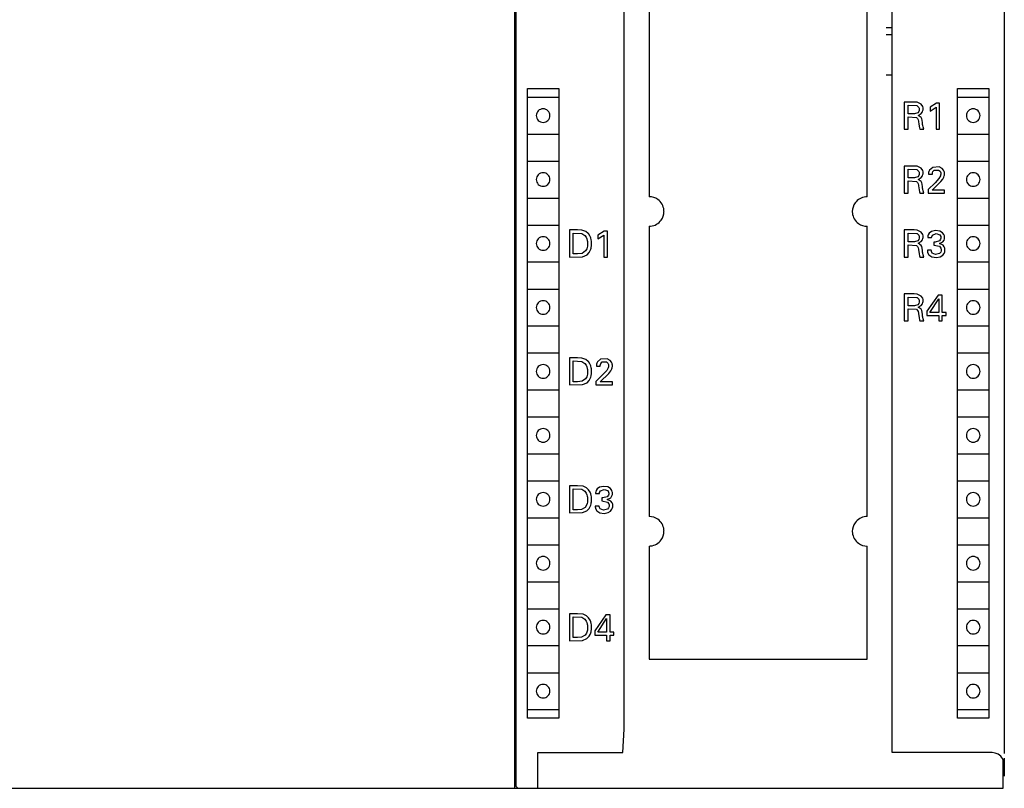
# Model space of a CAD drawing. Extents: x 0 to 160, y 0 to 125.
# Drawn here: x 80 to 160, y 0 to 62 of the extents above; entities that cross this region are included whole.
import ezdxf

# ---------------------------------------------------------------- set-up
doc = ezdxf.new("R2010")
doc.units = 0
doc.layers.add('DEFAULT_255_2_778', color=255, linetype='CONTINUOUS')

msp = doc.modelspace()

# ---------------------------------------------------------------- linework, layer by layer
at = {"layer": 'DEFAULT_255_2_778'}
for p, q in [((120.369, 124.794), (120.369, -0.206)), ((120.469, 124.494), (120.469, 0.094)), ((151.069, 2.694), (151.069, 121.894)), ((160.169, 121.965), (160.169, 2.622)), ((129.269, 4.594), (129.269, 119.994)), ((131.319, 76.694), (131.319, 47.894)), ((149.019, 47.894), (149.019, 76.694)), ((150.569, 61.646), (151.069, 61.646)), ((151.069, 61.069), (150.569, 61.069)), ((151.069, 57.794), (150.569, 57.794)), ((121.419, 56.694), (123.969, 56.694)), ((121.419, 5.494), (121.419, 56.694)), ((123.969, 56.694), (123.969, 5.494)), ((156.369, 5.494), (156.369, 56.694)), ((156.369, 56.694), (158.918, 56.694)), ((158.918, 56.694), (158.918, 5.494)), ((121.419, 55.994), (123.969, 55.994)), ((152.84, 55.594), (152.039, 55.594)), ((152.039, 55.594), (152.039, 53.394)), ((152.344, 54.637), (152.344, 55.344)), ((152.344, 55.344), (153.064, 55.304)), ((153.097, 55.576), (152.84, 55.594)), ((153.064, 55.304), (153.079, 55.298)), ((153.079, 55.298), (153.215, 55.163)), ((153.421, 55.418), (153.097, 55.576)), ((153.538, 55.236), (153.421, 55.418)), ((153.567, 55.13), (153.538, 55.236)), ((154.648, 55.502), (154.136, 55.17)), ((154.913, 55.502), (154.648, 55.502)), ((154.913, 53.394), (154.913, 55.502)), ((156.369, 55.994), (158.918, 55.994)), ((122.144, 54.494), (122.144, 54.494)), ((152.875, 54.637), (152.344, 54.637)), ((153.135, 54.711), (152.875, 54.637)), ((153.217, 54.818), (153.135, 54.711)), ((153.161, 54.509), (153.42, 54.652)), ((153.419, 54.345), (153.161, 54.509)), ((153.215, 55.163), (153.242, 55.092)), ((153.247, 54.917), (153.217, 54.818)), ((153.242, 55.092), (153.249, 55.052)), ((153.249, 55.052), (153.247, 54.917)), ((153.42, 54.652), (153.518, 54.794)), ((153.518, 54.794), (153.558, 54.907)), ((153.558, 54.907), (153.57, 54.97)), ((153.57, 54.97), (153.567, 55.13)), ((154.136, 55.17), (154.136, 54.865)), ((154.136, 54.865), (154.627, 55.17)), ((154.627, 55.17), (154.627, 53.394)), ((157.094, 54.494), (157.094, 54.494)), ((152.344, 53.394), (152.344, 54.387)), ((152.344, 54.387), (153.026, 54.344)), ((153.026, 54.344), (153.129, 54.253)), ((153.129, 54.253), (153.174, 54.153)), ((153.174, 54.153), (153.198, 54.043)), ((153.198, 54.043), (153.206, 53.979)), ((153.206, 53.979), (153.224, 53.831)), ((153.224, 53.831), (153.25, 53.648)), ((153.25, 53.648), (153.278, 53.49)), ((153.466, 54.237), (153.419, 54.345)), ((153.491, 54.121), (153.466, 54.237)), ((153.516, 53.913), (153.491, 54.121)), ((153.533, 53.784), (153.516, 53.913)), ((153.547, 53.702), (153.533, 53.784)), ((153.577, 53.571), (153.547, 53.702)), ((121.419, 52.994), (123.969, 52.994)), ((152.039, 53.394), (152.344, 53.394)), ((153.278, 53.49), (153.303, 53.404)), ((153.303, 53.404), (153.307, 53.394)), ((153.307, 53.394), (153.633, 53.394)), ((153.633, 53.394), (153.577, 53.571)), ((154.627, 53.394), (154.913, 53.394)), ((156.369, 52.994), (158.918, 52.994)), ((121.419, 50.794), (123.969, 50.794)), ((156.369, 50.794), (158.918, 50.794)), ((152.84, 50.394), (152.039, 50.394)), ((152.039, 50.394), (152.039, 48.194)), ((152.344, 49.437), (152.344, 50.144)), ((152.344, 50.144), (153.064, 50.104)), ((153.097, 50.375), (152.84, 50.394)), ((153.064, 50.104), (153.079, 50.097)), ((153.079, 50.097), (153.215, 49.962)), ((153.421, 50.218), (153.097, 50.375)), ((153.217, 49.618), (153.135, 49.511)), ((153.215, 49.962), (153.242, 49.892)), ((153.247, 49.716), (153.217, 49.618)), ((153.242, 49.892), (153.249, 49.852)), ((153.249, 49.852), (153.247, 49.716)), ((153.538, 50.036), (153.421, 50.218)), ((153.518, 49.594), (153.558, 49.707)), ((153.567, 49.929), (153.538, 50.036)), ((153.558, 49.707), (153.57, 49.77)), ((153.57, 49.77), (153.567, 49.929)), ((154.011, 49.81), (154.009, 49.742)), ((154.009, 49.742), (154.009, 49.733)), ((154.009, 49.733), (154.328, 49.733)), ((154.018, 49.87), (154.011, 49.81)), ((154.037, 49.953), (154.018, 49.87)), ((154.092, 50.07), (154.037, 49.953)), ((154.349, 50.287), (154.092, 50.07)), ((154.328, 49.733), (154.331, 49.785)), ((154.331, 49.785), (154.339, 49.844)), ((154.339, 49.844), (154.368, 49.938)), ((154.876, 50.323), (154.349, 50.287)), ((154.368, 49.938), (154.481, 50.059)), ((154.481, 50.059), (154.828, 50.07)), ((154.828, 50.07), (154.952, 49.967)), ((155.131, 50.19), (154.876, 50.323)), ((154.952, 49.967), (154.999, 49.843)), ((154.997, 49.665), (154.973, 49.585)), ((155.005, 49.711), (154.997, 49.665)), ((154.999, 49.843), (155.007, 49.786)), ((155.007, 49.786), (155.005, 49.711)), ((155.234, 50.058), (155.131, 50.19)), ((155.284, 49.942), (155.234, 50.058)), ((155.302, 49.867), (155.284, 49.942)), ((155.295, 49.594), (155.305, 49.644)), ((155.308, 49.827), (155.302, 49.867)), ((155.305, 49.644), (155.31, 49.682)), ((155.31, 49.682), (155.308, 49.827)), ((122.144, 49.294), (122.144, 49.294)), ((152.875, 49.437), (152.344, 49.437)), ((152.344, 48.194), (152.344, 49.187)), ((152.344, 49.187), (153.026, 49.144)), ((153.135, 49.511), (152.875, 49.437)), ((153.026, 49.144), (153.129, 49.053)), ((153.129, 49.053), (153.174, 48.953)), ((153.161, 49.309), (153.42, 49.452)), ((153.419, 49.145), (153.161, 49.309)), ((153.174, 48.953), (153.198, 48.843)), ((153.198, 48.843), (153.206, 48.779)), ((153.466, 49.037), (153.419, 49.145)), ((153.42, 49.452), (153.518, 49.594)), ((153.491, 48.921), (153.466, 49.037)), ((153.516, 48.713), (153.491, 48.921)), ((154.549, 49.036), (153.975, 48.474)), ((154.313, 48.437), (155.02, 49.127)), ((154.855, 49.377), (154.549, 49.036)), ((154.973, 49.585), (154.855, 49.377)), ((155.02, 49.127), (155.176, 49.331)), ((155.176, 49.331), (155.262, 49.497)), ((155.262, 49.497), (155.295, 49.594)), ((157.094, 49.294), (157.094, 49.294)), ((152.039, 48.194), (152.344, 48.194)), ((153.206, 48.779), (153.224, 48.631)), ((153.224, 48.631), (153.25, 48.448)), ((153.25, 48.448), (153.278, 48.29)), ((153.278, 48.29), (153.303, 48.204)), ((153.303, 48.204), (153.307, 48.193)), ((153.307, 48.193), (153.633, 48.194)), ((153.533, 48.584), (153.516, 48.713)), ((153.547, 48.502), (153.533, 48.584)), ((153.577, 48.37), (153.547, 48.502)), ((153.633, 48.194), (153.577, 48.37)), ((153.975, 48.474), (153.978, 48.194)), ((153.978, 48.194), (155.312, 48.194)), ((155.312, 48.437), (154.313, 48.437)), ((155.312, 48.194), (155.312, 48.437)), ((121.419, 47.794), (123.969, 47.794)), ((156.369, 47.794), (158.918, 47.794)), ((121.419, 45.594), (123.969, 45.594)), ((125.499, 45.194), (124.84, 45.194)), ((124.84, 45.194), (124.84, 42.994)), ((125.144, 43.244), (125.144, 44.944)), ((125.144, 44.944), (125.837, 44.907)), ((125.856, 45.174), (125.499, 45.194)), ((125.837, 44.907), (126.098, 44.749)), ((126.155, 45.075), (125.856, 45.174)), ((126.362, 44.907), (126.155, 45.075)), ((126.371, 44.897), (126.362, 44.907)), ((126.496, 44.705), (126.371, 44.897)), ((127.662, 45.102), (127.15, 44.77)), ((127.927, 45.102), (127.662, 45.102)), ((127.927, 42.994), (127.927, 45.102)), ((131.319, 45.495), (131.319, 21.894)), ((149.019, 21.894), (149.019, 45.495)), ((152.84, 45.194), (152.039, 45.194)), ((152.039, 45.194), (152.039, 42.994)), ((152.344, 44.237), (152.344, 44.944)), ((152.344, 44.944), (153.064, 44.904)), ((153.097, 45.176), (152.84, 45.194)), ((153.064, 44.904), (153.079, 44.898)), ((153.079, 44.898), (153.215, 44.763)), ((153.421, 45.018), (153.097, 45.176)), ((153.538, 44.836), (153.421, 45.018)), ((153.567, 44.73), (153.538, 44.836)), ((153.992, 44.804), (153.964, 44.715)), ((154.073, 44.938), (153.992, 44.804)), ((154.258, 45.074), (154.073, 44.938)), ((154.586, 45.147), (154.258, 45.074)), ((154.336, 44.774), (154.642, 44.904)), ((154.94, 45.097), (154.586, 45.147)), ((154.642, 44.904), (154.936, 44.8)), ((155.154, 44.968), (154.94, 45.097)), ((155.262, 44.819), (155.154, 44.968)), ((155.305, 44.705), (155.262, 44.819)), ((156.369, 45.594), (158.918, 45.594)), ((122.144, 44.094), (122.144, 44.094)), ((126.098, 44.749), (126.2, 44.597)), ((126.2, 44.597), (126.251, 44.469)), ((126.251, 44.469), (126.285, 44.337)), ((126.285, 44.337), (126.3, 44.246)), ((126.3, 44.246), (126.307, 44.181)), ((126.307, 44.181), (126.305, 43.93)), ((126.562, 44.542), (126.496, 44.705)), ((126.6, 44.398), (126.562, 44.542)), ((126.618, 44.297), (126.6, 44.398)), ((126.627, 44.229), (126.618, 44.297)), ((126.629, 43.936), (126.627, 44.229)), ((127.15, 44.77), (127.15, 44.465)), ((127.15, 44.465), (127.64, 44.77)), ((127.64, 44.77), (127.64, 42.994)), ((152.875, 44.237), (152.344, 44.237)), ((153.135, 44.311), (152.875, 44.237)), ((153.217, 44.418), (153.135, 44.311)), ((153.161, 44.109), (153.42, 44.252)), ((153.419, 43.945), (153.161, 44.109)), ((153.215, 44.763), (153.242, 44.692)), ((153.247, 44.517), (153.217, 44.418)), ((153.242, 44.692), (153.249, 44.652)), ((153.249, 44.652), (153.247, 44.517)), ((153.42, 44.252), (153.518, 44.394)), ((153.518, 44.394), (153.558, 44.507)), ((153.558, 44.507), (153.57, 44.57)), ((153.57, 44.57), (153.567, 44.73)), ((153.952, 44.629), (153.95, 44.572)), ((153.95, 44.572), (154.258, 44.572)), ((153.955, 44.663), (153.952, 44.629)), ((153.964, 44.715), (153.955, 44.663)), ((154.258, 44.572), (154.272, 44.645)), ((154.272, 44.645), (154.336, 44.774)), ((154.544, 44.203), (154.45, 44.206)), ((154.45, 44.206), (154.45, 43.959)), ((154.893, 44.3), (154.544, 44.203)), ((154.989, 44.436), (154.893, 44.3)), ((154.901, 44.082), (155.173, 44.221)), ((155.199, 43.95), (154.901, 44.082)), ((154.936, 44.8), (155.004, 44.67)), ((155.013, 44.522), (154.989, 44.436)), ((155.004, 44.67), (155.015, 44.604)), ((155.015, 44.604), (155.013, 44.522)), ((155.173, 44.221), (155.279, 44.372)), ((155.279, 44.372), (155.312, 44.481)), ((155.317, 44.642), (155.305, 44.705)), ((155.312, 44.481), (155.319, 44.534)), ((155.319, 44.534), (155.317, 44.642)), ((157.094, 44.094), (157.094, 44.094)), ((125.482, 43.244), (125.144, 43.244)), ((125.871, 43.288), (125.482, 43.244)), ((126.146, 43.492), (125.871, 43.288)), ((126.24, 43.658), (126.146, 43.492)), ((126.277, 43.772), (126.24, 43.658)), ((126.263, 43.166), (126.439, 43.36)), ((126.296, 43.864), (126.277, 43.772)), ((126.305, 43.93), (126.296, 43.864)), ((126.439, 43.36), (126.524, 43.512)), ((126.524, 43.512), (126.568, 43.626)), ((126.568, 43.626), (126.596, 43.727)), ((126.596, 43.727), (126.614, 43.814)), ((126.614, 43.814), (126.624, 43.883)), ((126.624, 43.883), (126.629, 43.936)), ((152.344, 42.994), (152.344, 43.987)), ((152.344, 43.987), (153.026, 43.944)), ((153.026, 43.944), (153.129, 43.853)), ((153.129, 43.853), (153.174, 43.753)), ((153.174, 43.753), (153.198, 43.643)), ((153.198, 43.643), (153.206, 43.579)), ((153.206, 43.579), (153.224, 43.431)), ((153.224, 43.431), (153.25, 43.248)), ((153.25, 43.248), (153.278, 43.09)), ((153.466, 43.837), (153.419, 43.945)), ((153.491, 43.721), (153.466, 43.837)), ((153.516, 43.513), (153.491, 43.721)), ((153.533, 43.384), (153.516, 43.513)), ((153.547, 43.302), (153.533, 43.384)), ((153.577, 43.171), (153.547, 43.302)), ((154.239, 43.542), (153.916, 43.542)), ((153.916, 43.542), (153.919, 43.469)), ((153.919, 43.469), (153.926, 43.405)), ((153.926, 43.405), (153.937, 43.35)), ((153.938, 43.35), (154.036, 43.17)), ((154.241, 43.502), (154.239, 43.542)), ((154.254, 43.434), (154.241, 43.502)), ((154.32, 43.307), (154.254, 43.434)), ((154.59, 43.198), (154.32, 43.307)), ((154.45, 43.959), (154.908, 43.867)), ((154.908, 43.279), (154.59, 43.198)), ((154.908, 43.867), (155.017, 43.724)), ((155.004, 43.392), (154.908, 43.279)), ((155.04, 43.499), (155.004, 43.392)), ((155.017, 43.724), (155.042, 43.633)), ((155.042, 43.633), (155.04, 43.499)), ((155.163, 43.14), (155.279, 43.292)), ((155.293, 43.82), (155.199, 43.95)), ((155.279, 43.292), (155.328, 43.414)), ((155.335, 43.706), (155.293, 43.82)), ((155.328, 43.414), (155.344, 43.482)), ((155.348, 43.638), (155.335, 43.706)), ((155.344, 43.482), (155.349, 43.521)), ((155.349, 43.521), (155.348, 43.638)), ((121.419, 42.594), (123.969, 42.594)), ((124.84, 42.994), (125.908, 43.017)), ((125.908, 43.017), (126.263, 43.166)), ((127.64, 42.994), (127.927, 42.994)), ((152.039, 42.994), (152.344, 42.994)), ((153.278, 43.09), (153.303, 43.004)), ((153.303, 43.004), (153.307, 42.994)), ((153.307, 42.994), (153.633, 42.994)), ((153.633, 42.994), (153.577, 43.171)), ((154.036, 43.17), (154.288, 43)), ((154.288, 43), (154.654, 42.949)), ((154.654, 42.949), (154.97, 43.016)), ((154.97, 43.016), (155.163, 43.14)), ((156.369, 42.594), (158.918, 42.594)), ((121.419, 40.394), (123.969, 40.394)), ((156.369, 40.394), (158.918, 40.394)), ((152.84, 39.994), (152.039, 39.994)), ((152.039, 39.994), (152.039, 37.794)), ((152.344, 39.037), (152.344, 39.744)), ((152.344, 39.744), (153.064, 39.704)), ((153.097, 39.975), (152.84, 39.994)), ((153.064, 39.704), (153.079, 39.697)), ((153.079, 39.697), (153.215, 39.562)), ((153.421, 39.818), (153.097, 39.975)), ((153.217, 39.218), (153.135, 39.111)), ((153.215, 39.562), (153.242, 39.492)), ((153.247, 39.316), (153.217, 39.218)), ((153.242, 39.492), (153.249, 39.452)), ((153.249, 39.452), (153.247, 39.316)), ((153.538, 39.636), (153.421, 39.818)), ((153.518, 39.194), (153.558, 39.307)), ((153.567, 39.529), (153.538, 39.636)), ((153.558, 39.307), (153.57, 39.37)), ((153.57, 39.37), (153.567, 39.529)), ((154.791, 39.902), (153.886, 38.601)), ((154.118, 38.489), (154.846, 39.595)), ((155.133, 39.902), (154.791, 39.902)), ((154.846, 39.595), (154.846, 38.489)), ((155.133, 38.489), (155.133, 39.902)), ((122.144, 38.894), (122.144, 38.894)), ((152.875, 39.037), (152.344, 39.037)), ((152.344, 37.794), (152.344, 38.787)), ((152.344, 38.787), (153.026, 38.744)), ((153.135, 39.111), (152.875, 39.037)), ((153.026, 38.744), (153.129, 38.653)), ((153.129, 38.653), (153.174, 38.553)), ((153.161, 38.909), (153.42, 39.052)), ((153.419, 38.745), (153.161, 38.909)), ((153.174, 38.553), (153.198, 38.443)), ((153.198, 38.443), (153.206, 38.379)), ((153.466, 38.637), (153.419, 38.745)), ((153.42, 39.052), (153.518, 39.194)), ((153.491, 38.521), (153.466, 38.637)), ((153.516, 38.313), (153.491, 38.521)), ((153.886, 38.601), (153.886, 38.239)), ((154.846, 38.489), (154.118, 38.489)), ((155.437, 38.489), (155.133, 38.489)), ((155.437, 38.239), (155.437, 38.489)), ((157.094, 38.894), (157.094, 38.894)), ((152.039, 37.794), (152.344, 37.794)), ((153.206, 38.379), (153.224, 38.231)), ((153.224, 38.231), (153.25, 38.048)), ((153.25, 38.048), (153.278, 37.89)), ((153.278, 37.89), (153.303, 37.804)), ((153.303, 37.804), (153.307, 37.793)), ((153.307, 37.793), (153.633, 37.794)), ((153.533, 38.184), (153.516, 38.313)), ((153.547, 38.102), (153.533, 38.184)), ((153.577, 37.97), (153.547, 38.102)), ((153.633, 37.794), (153.577, 37.97)), ((153.886, 38.239), (154.837, 38.239)), ((154.837, 38.239), (154.837, 37.794)), ((154.837, 37.794), (155.133, 37.794)), ((155.133, 37.794), (155.133, 38.239)), ((155.133, 38.239), (155.437, 38.239)), ((121.419, 37.394), (123.969, 37.394)), ((156.369, 37.394), (158.918, 37.394)), ((121.419, 35.194), (123.969, 35.194)), ((125.499, 34.794), (124.84, 34.794)), ((124.84, 34.794), (124.84, 32.594)), ((125.144, 32.844), (125.144, 34.544)), ((125.144, 34.544), (125.837, 34.507)), ((125.856, 34.774), (125.499, 34.794)), ((125.837, 34.507), (126.098, 34.349)), ((126.155, 34.675), (125.856, 34.774)), ((126.362, 34.507), (126.155, 34.675)), ((126.371, 34.497), (126.362, 34.507)), ((126.496, 34.305), (126.371, 34.497)), ((127.105, 34.47), (127.05, 34.353)), ((127.362, 34.687), (127.105, 34.47)), ((127.89, 34.722), (127.362, 34.687)), ((127.382, 34.338), (127.494, 34.459)), ((127.494, 34.459), (127.841, 34.47)), ((127.841, 34.47), (127.966, 34.367)), ((128.144, 34.59), (127.89, 34.722)), ((128.247, 34.458), (128.144, 34.59)), ((128.297, 34.341), (128.247, 34.458)), ((156.369, 35.194), (158.918, 35.194)), ((122.144, 33.694), (122.144, 33.694)), ((126.098, 34.349), (126.2, 34.197)), ((126.2, 34.197), (126.251, 34.069)), ((126.251, 34.069), (126.285, 33.937)), ((126.285, 33.937), (126.3, 33.846)), ((126.3, 33.846), (126.307, 33.781)), ((126.307, 33.781), (126.305, 33.53)), ((126.562, 34.142), (126.496, 34.305)), ((126.6, 33.998), (126.562, 34.142)), ((126.618, 33.897), (126.6, 33.998)), ((126.627, 33.829), (126.618, 33.897)), ((126.629, 33.536), (126.627, 33.829)), ((127.024, 34.21), (127.022, 34.141)), ((127.022, 34.141), (127.022, 34.133)), ((127.022, 34.133), (127.342, 34.133)), ((127.031, 34.27), (127.024, 34.21)), ((127.05, 34.353), (127.031, 34.27)), ((127.342, 34.133), (127.344, 34.185)), ((127.344, 34.185), (127.352, 34.244)), ((127.352, 34.244), (127.382, 34.338)), ((127.869, 33.777), (127.562, 33.436)), ((127.986, 33.985), (127.869, 33.777)), ((127.965, 34.367), (128.012, 34.243)), ((128.01, 34.064), (127.986, 33.985)), ((128.018, 34.11), (128.01, 34.064)), ((128.012, 34.243), (128.02, 34.186)), ((128.02, 34.186), (128.018, 34.11)), ((128.034, 33.527), (128.189, 33.731)), ((128.189, 33.731), (128.276, 33.896)), ((128.276, 33.896), (128.308, 33.994)), ((128.315, 34.267), (128.297, 34.341)), ((128.308, 33.994), (128.319, 34.044)), ((128.321, 34.227), (128.315, 34.267)), ((128.319, 34.044), (128.324, 34.082)), ((128.324, 34.082), (128.321, 34.227)), ((157.094, 33.694), (157.094, 33.694)), ((125.482, 32.844), (125.144, 32.844)), ((125.871, 32.888), (125.482, 32.844)), ((126.146, 33.092), (125.871, 32.888)), ((126.24, 33.258), (126.146, 33.092)), ((126.277, 33.372), (126.24, 33.258)), ((126.263, 32.766), (126.439, 32.96)), ((126.296, 33.464), (126.277, 33.372)), ((126.305, 33.53), (126.296, 33.464)), ((126.439, 32.96), (126.524, 33.112)), ((126.524, 33.112), (126.568, 33.226)), ((126.568, 33.226), (126.596, 33.327)), ((126.596, 33.327), (126.614, 33.414)), ((126.614, 33.414), (126.624, 33.483)), ((126.624, 33.483), (126.629, 33.536)), ((127.562, 33.436), (126.988, 32.874)), ((126.988, 32.874), (126.991, 32.594)), ((127.326, 32.837), (128.034, 33.527)), ((128.326, 32.837), (127.326, 32.837)), ((128.326, 32.594), (128.326, 32.837)), ((121.419, 32.194), (123.969, 32.194)), ((124.84, 32.594), (125.908, 32.617)), ((125.908, 32.617), (126.263, 32.766)), ((126.991, 32.594), (128.326, 32.594)), ((156.369, 32.194), (158.918, 32.194)), ((121.419, 29.994), (123.969, 29.994)), ((156.369, 29.994), (158.918, 29.994)), ((122.144, 28.494), (122.144, 28.494)), ((157.094, 28.494), (157.094, 28.494)), ((121.419, 26.994), (123.969, 26.994)), ((156.369, 26.994), (158.918, 26.994)), ((121.419, 24.794), (123.969, 24.794)), ((125.499, 24.394), (124.84, 24.394)), ((124.84, 24.394), (124.84, 22.194)), ((125.144, 22.444), (125.144, 24.144)), ((125.144, 24.144), (125.837, 24.107)), ((125.939, 24.358), (125.499, 24.394)), ((125.837, 24.107), (126.098, 23.949)), ((126.228, 24.229), (125.939, 24.358)), ((126.396, 24.065), (126.228, 24.229)), ((126.507, 23.88), (126.396, 24.065)), ((127.005, 24.004), (126.978, 23.915)), ((127.086, 24.138), (127.005, 24.004)), ((127.271, 24.274), (127.086, 24.138)), ((127.6, 24.347), (127.271, 24.274)), ((127.349, 23.974), (127.655, 24.104)), ((127.953, 24.297), (127.6, 24.347)), ((127.655, 24.104), (127.949, 24)), ((128.167, 24.168), (127.953, 24.297)), ((128.276, 24.019), (128.167, 24.168)), ((128.318, 23.905), (128.276, 24.019)), ((156.369, 24.794), (158.918, 24.794)), ((122.144, 23.294), (122.144, 23.294)), ((126.098, 23.949), (126.2, 23.797)), ((126.2, 23.797), (126.251, 23.669)), ((126.251, 23.669), (126.283, 23.55)), ((126.283, 23.55), (126.299, 23.459)), ((126.299, 23.459), (126.306, 23.394)), ((126.306, 23.394), (126.303, 23.117)), ((126.566, 23.729), (126.507, 23.88)), ((126.6, 23.597), (126.566, 23.729)), ((126.618, 23.497), (126.6, 23.597)), ((126.626, 23.429), (126.618, 23.497)), ((126.628, 23.136), (126.626, 23.429)), ((126.965, 23.829), (126.964, 23.772)), ((126.964, 23.772), (127.271, 23.772)), ((126.969, 23.863), (126.965, 23.829)), ((126.978, 23.915), (126.969, 23.863)), ((127.271, 23.772), (127.285, 23.845)), ((127.285, 23.845), (127.349, 23.974)), ((127.557, 23.403), (127.463, 23.406)), ((127.463, 23.406), (127.463, 23.159)), ((127.906, 23.5), (127.557, 23.403)), ((128.002, 23.636), (127.906, 23.5)), ((127.914, 23.282), (128.187, 23.421)), ((128.212, 23.15), (127.914, 23.282)), ((127.949, 24), (128.017, 23.87)), ((128.026, 23.722), (128.002, 23.636)), ((128.017, 23.87), (128.029, 23.804)), ((128.029, 23.804), (128.026, 23.722)), ((128.187, 23.421), (128.292, 23.572)), ((128.292, 23.572), (128.325, 23.681)), ((128.331, 23.842), (128.318, 23.905)), ((128.325, 23.681), (128.333, 23.734)), ((128.333, 23.734), (128.331, 23.842)), ((157.094, 23.294), (157.094, 23.294)), ((125.481, 22.444), (125.144, 22.444)), ((125.818, 22.473), (125.481, 22.444)), ((126.102, 22.639), (125.818, 22.473)), ((126.223, 22.819), (126.102, 22.639)), ((126.274, 22.959), (126.223, 22.819)), ((126.262, 22.366), (126.438, 22.56)), ((126.294, 23.051), (126.274, 22.959)), ((126.303, 23.117), (126.294, 23.051)), ((126.438, 22.56), (126.523, 22.712)), ((126.523, 22.712), (126.568, 22.826)), ((126.568, 22.826), (126.596, 22.927)), ((126.596, 22.927), (126.613, 23.014)), ((126.613, 23.014), (126.623, 23.083)), ((126.623, 23.083), (126.628, 23.136)), ((127.253, 22.742), (126.929, 22.742)), ((126.929, 22.742), (126.932, 22.669)), ((126.932, 22.669), (126.94, 22.605)), ((126.94, 22.605), (126.951, 22.55)), ((126.951, 22.55), (127.049, 22.37)), ((127.255, 22.702), (127.253, 22.742)), ((127.268, 22.634), (127.255, 22.702)), ((127.334, 22.507), (127.268, 22.634)), ((127.604, 22.398), (127.334, 22.507)), ((127.463, 23.159), (127.922, 23.067)), ((127.922, 22.479), (127.604, 22.398)), ((127.922, 23.067), (128.03, 22.924)), ((128.017, 22.592), (127.922, 22.479)), ((128.053, 22.699), (128.017, 22.592)), ((128.03, 22.924), (128.055, 22.833)), ((128.055, 22.833), (128.053, 22.699)), ((128.176, 22.34), (128.292, 22.492)), ((128.306, 23.02), (128.212, 23.15)), ((128.292, 22.492), (128.342, 22.614)), ((128.348, 22.906), (128.306, 23.02)), ((128.342, 22.614), (128.357, 22.682)), ((128.361, 22.838), (128.348, 22.906)), ((128.357, 22.682), (128.363, 22.721)), ((128.363, 22.721), (128.361, 22.838)), ((121.419, 21.794), (123.969, 21.794)), ((124.84, 22.194), (125.908, 22.217)), ((125.908, 22.217), (126.262, 22.366)), ((127.049, 22.37), (127.302, 22.2)), ((127.302, 22.2), (127.667, 22.149)), ((127.667, 22.149), (127.984, 22.216)), ((127.984, 22.216), (128.176, 22.34)), ((156.369, 21.794), (158.918, 21.794)), ((121.419, 19.594), (123.969, 19.594)), ((131.319, 19.495), (131.319, 10.295)), ((149.019, 10.295), (149.019, 19.495)), ((156.369, 19.594), (158.918, 19.594)), ((122.144, 18.094), (122.144, 18.094)), ((157.094, 18.094), (157.094, 18.094)), ((121.419, 16.594), (123.969, 16.594)), ((156.369, 16.594), (158.918, 16.594)), ((121.419, 14.394), (123.969, 14.394)), ((125.499, 13.994), (124.84, 13.994)), ((124.84, 13.994), (124.84, 11.794)), ((125.144, 12.044), (125.144, 13.744)), ((125.144, 13.744), (125.837, 13.707)), ((125.939, 13.958), (125.499, 13.994)), ((125.837, 13.707), (126.098, 13.549)), ((126.228, 13.829), (125.939, 13.958)), ((126.396, 13.665), (126.228, 13.829)), ((126.507, 13.48), (126.396, 13.665)), ((127.805, 13.902), (126.9, 12.601)), ((128.146, 13.902), (127.805, 13.902)), ((128.146, 12.489), (128.146, 13.902)), ((156.369, 14.394), (158.918, 14.394)), ((122.144, 12.894), (122.144, 12.894)), ((126.098, 13.549), (126.2, 13.398)), ((126.2, 13.398), (126.251, 13.269)), ((126.251, 13.269), (126.283, 13.15)), ((126.283, 13.15), (126.299, 13.059)), ((126.299, 13.059), (126.306, 12.994)), ((126.306, 12.994), (126.303, 12.717)), ((126.566, 13.329), (126.507, 13.48)), ((126.6, 13.197), (126.566, 13.329)), ((126.618, 13.097), (126.6, 13.197)), ((126.626, 13.029), (126.618, 13.097)), ((126.628, 12.736), (126.626, 13.029)), ((127.131, 12.489), (127.86, 13.595)), ((127.86, 13.595), (127.86, 12.489)), ((157.094, 12.894), (157.094, 12.894)), ((125.481, 12.044), (125.144, 12.044)), ((125.818, 12.073), (125.481, 12.044)), ((126.102, 12.239), (125.818, 12.073)), ((126.223, 12.419), (126.102, 12.239)), ((126.274, 12.559), (126.223, 12.419)), ((126.262, 11.966), (126.438, 12.16)), ((126.294, 12.651), (126.274, 12.559)), ((126.303, 12.717), (126.294, 12.651)), ((126.438, 12.16), (126.523, 12.312)), ((126.523, 12.312), (126.568, 12.426)), ((126.568, 12.426), (126.596, 12.527)), ((126.596, 12.527), (126.613, 12.614)), ((126.613, 12.614), (126.623, 12.683)), ((126.623, 12.683), (126.628, 12.736)), ((126.9, 12.601), (126.9, 12.239)), ((126.9, 12.239), (127.85, 12.239)), ((127.86, 12.489), (127.131, 12.489)), ((127.85, 12.239), (127.85, 11.794)), ((128.451, 12.489), (128.146, 12.489)), ((128.146, 11.794), (128.146, 12.239)), ((128.146, 12.239), (128.451, 12.239)), ((128.451, 12.239), (128.451, 12.489)), ((121.419, 11.394), (123.969, 11.394)), ((124.84, 11.794), (125.908, 11.817)), ((125.908, 11.817), (126.262, 11.966)), ((127.85, 11.794), (128.146, 11.794)), ((156.369, 11.394), (158.918, 11.394)), ((131.319, 10.295), (149.019, 10.295)), ((121.419, 9.194), (123.969, 9.194)), ((156.369, 9.194), (158.918, 9.194)), ((122.144, 7.694), (122.144, 7.694)), ((157.094, 7.694), (157.094, 7.694)), ((121.419, 6.194), (123.969, 6.194)), ((156.369, 6.194), (158.918, 6.194)), ((123.969, 5.494), (121.419, 5.494)), ((158.918, 5.494), (156.369, 5.494)), ((129.169, 2.694), (129.269, 4.594)), ((122.273, -0.206), (122.273, 2.694)), ((122.273, 2.694), (129.169, 2.694)), ((159.169, 2.694), (151.069, 2.694)), ((159.416, 2.662), (159.169, 2.694)), ((159.663, 2.563), (159.416, 2.662)), ((159.873, 2.404), (159.663, 2.563)), ((160.069, 2.15), (159.873, 2.404)), ((160.069, -0.206), (160.069, 2.15)), ((160.169, 2.254), (160.169, 0.794)), ((0.769, -0.206), (160.069, -0.206))]:
    msp.add_line(p, q, dxfattribs=at)
for centre, radius, start, end in [((122.693, 54.495), 0.549, 89.86829, 180.13171), ((122.693, 54.492), 0.549, 179.86981, 270.14061), ((122.695, 54.495), 0.549, 359.85939, 90.13019), ((122.695, 54.492), 0.549, 269.86091, 0.13909), ((157.642, 54.495), 0.549, 89.86829, 180.13171), ((157.642, 54.492), 0.549, 179.86981, 270.14061), ((157.645, 54.495), 0.549, 359.85939, 90.13019), ((157.645, 54.492), 0.549, 269.86091, 0.13909), ((122.693, 49.295), 0.549, 89.86829, 180.13171), ((122.695, 49.295), 0.549, 359.85939, 90.13019), ((157.642, 49.295), 0.549, 89.86829, 180.13171), ((157.645, 49.295), 0.549, 359.85939, 90.13019), ((122.693, 49.292), 0.549, 179.86981, 270.14061), ((122.695, 49.292), 0.549, 269.86091, 0.13909), ((157.642, 49.292), 0.549, 179.86981, 270.14061), ((157.645, 49.292), 0.549, 269.86091, 0.13909), ((131.321, 46.7), 1.194, 54.55133, 90.09269), ((131.32, 46.695), 1.199, 5.34388, 54.64973), ((149.013, 46.696), 1.194, 144.54689, 180.08878), ((149.018, 46.695), 1.199, 95.35165, 144.65113), ((149.019, 46.68), 1.214, 89.9922, 95.29656), ((131.324, 46.692), 1.194, 324.54408, 0.08789), ((131.304, 46.694), 1.215, 359.99226, 5.29396), ((149.033, 46.694), 1.215, 179.99218, 185.29529), ((149.018, 46.694), 1.199, 185.34667, 234.65729), ((131.319, 46.694), 1.199, 275.3517, 324.64883), ((149.017, 46.689), 1.194, 234.5578, 270.09249), ((131.319, 46.709), 1.214, 269.9922, 275.29656), ((122.693, 44.095), 0.549, 89.86829, 180.13171), ((122.693, 44.092), 0.549, 179.86981, 270.14061), ((122.695, 44.095), 0.549, 359.85939, 90.13019), ((122.695, 44.092), 0.549, 269.86091, 0.13909), ((157.642, 44.095), 0.549, 89.86829, 180.13171), ((157.642, 44.092), 0.549, 179.86981, 270.14061), ((157.645, 44.095), 0.549, 359.85939, 90.13019), ((157.645, 44.092), 0.549, 269.86091, 0.13909), ((122.693, 38.895), 0.549, 89.86829, 180.13171), ((122.695, 38.895), 0.549, 359.85939, 90.13019), ((157.642, 38.895), 0.549, 89.86829, 180.13171), ((157.645, 38.895), 0.549, 359.85939, 90.13019), ((122.693, 38.892), 0.549, 179.86981, 270.14061), ((122.695, 38.892), 0.549, 269.86091, 0.13909), ((157.642, 38.892), 0.549, 179.86981, 270.14061), ((157.645, 38.892), 0.549, 269.86091, 0.13909), ((122.693, 33.695), 0.549, 89.86829, 180.13171), ((122.693, 33.692), 0.549, 179.86981, 270.14061), ((122.695, 33.695), 0.549, 359.85939, 90.13019), ((122.695, 33.692), 0.549, 269.86091, 0.13909), ((157.642, 33.695), 0.549, 89.86829, 180.13171), ((157.642, 33.692), 0.549, 179.86981, 270.14061), ((157.645, 33.695), 0.549, 359.85939, 90.13019), ((157.645, 33.692), 0.549, 269.86091, 0.13909), ((122.693, 28.495), 0.549, 89.86829, 180.13171), ((122.695, 28.495), 0.549, 359.85939, 90.13019), ((157.642, 28.495), 0.549, 89.86829, 180.13171), ((157.645, 28.495), 0.549, 359.85939, 90.13019), ((122.693, 28.492), 0.549, 179.86981, 270.14061), ((122.695, 28.492), 0.549, 269.86091, 0.13909), ((157.642, 28.492), 0.549, 179.86981, 270.14061), ((157.645, 28.492), 0.549, 269.86091, 0.13909), ((122.693, 23.295), 0.549, 89.86829, 180.13171), ((122.693, 23.293), 0.549, 179.86981, 270.14061), ((122.695, 23.295), 0.549, 359.85939, 90.13019), ((122.695, 23.292), 0.549, 269.86091, 0.13909), ((157.642, 23.295), 0.549, 89.86829, 180.13171), ((157.642, 23.293), 0.549, 179.86981, 270.14061), ((157.645, 23.295), 0.549, 359.85939, 90.13019), ((157.645, 23.292), 0.549, 269.86091, 0.13909), ((131.321, 20.7), 1.194, 54.55133, 90.09269), ((131.32, 20.695), 1.199, 5.34388, 54.64973), ((149.018, 20.695), 1.199, 95.35165, 144.65113), ((149.019, 20.68), 1.214, 89.9922, 95.29656), ((131.304, 20.695), 1.215, 359.99226, 5.29396), ((149.013, 20.696), 1.194, 144.54689, 180.08878), ((131.319, 20.694), 1.199, 275.3517, 324.64883), ((131.324, 20.693), 1.194, 324.54408, 0.08789), ((149.033, 20.694), 1.215, 179.99218, 185.29529), ((149.018, 20.694), 1.199, 185.34667, 234.65729), ((131.319, 20.709), 1.214, 269.9922, 275.29656), ((149.017, 20.689), 1.194, 234.5578, 270.09249), ((122.693, 18.095), 0.549, 89.86829, 180.13171), ((122.695, 18.095), 0.549, 359.85939, 90.13019), ((157.642, 18.095), 0.549, 89.86829, 180.13171), ((157.645, 18.095), 0.549, 359.85939, 90.13019), ((122.693, 18.092), 0.549, 179.86981, 270.14061), ((122.695, 18.092), 0.549, 269.86091, 0.13909), ((157.642, 18.092), 0.549, 179.86981, 270.14061), ((157.645, 18.092), 0.549, 269.86091, 0.13909), ((122.693, 12.895), 0.549, 89.86829, 180.13171), ((122.693, 12.893), 0.549, 179.86981, 270.14061), ((122.695, 12.895), 0.549, 359.85939, 90.13019), ((122.695, 12.892), 0.549, 269.86091, 0.13909), ((157.642, 12.895), 0.549, 89.86829, 180.13171), ((157.642, 12.893), 0.549, 179.86981, 270.14061), ((157.645, 12.895), 0.549, 359.85939, 90.13019), ((157.645, 12.892), 0.549, 269.86091, 0.13909), ((122.693, 7.695), 0.549, 89.86829, 180.13171), ((122.695, 7.695), 0.549, 359.85939, 90.13019), ((157.642, 7.695), 0.549, 89.86829, 180.13171), ((157.645, 7.695), 0.549, 359.85939, 90.13019), ((122.693, 7.692), 0.549, 179.86981, 270.14061), ((122.695, 7.692), 0.549, 269.86091, 0.13909), ((157.642, 7.692), 0.549, 179.86981, 270.14061), ((157.645, 7.692), 0.549, 269.86091, 0.13909), ((120.769, 0.094), 0.3, 180.02089, 269.97911), ((120.468, 0.091), 0.297, 254.28812, 270.0485)]:
    msp.add_arc(centre, radius, start, end, dxfattribs=at)

doc.saveas('drawing.dxf')
